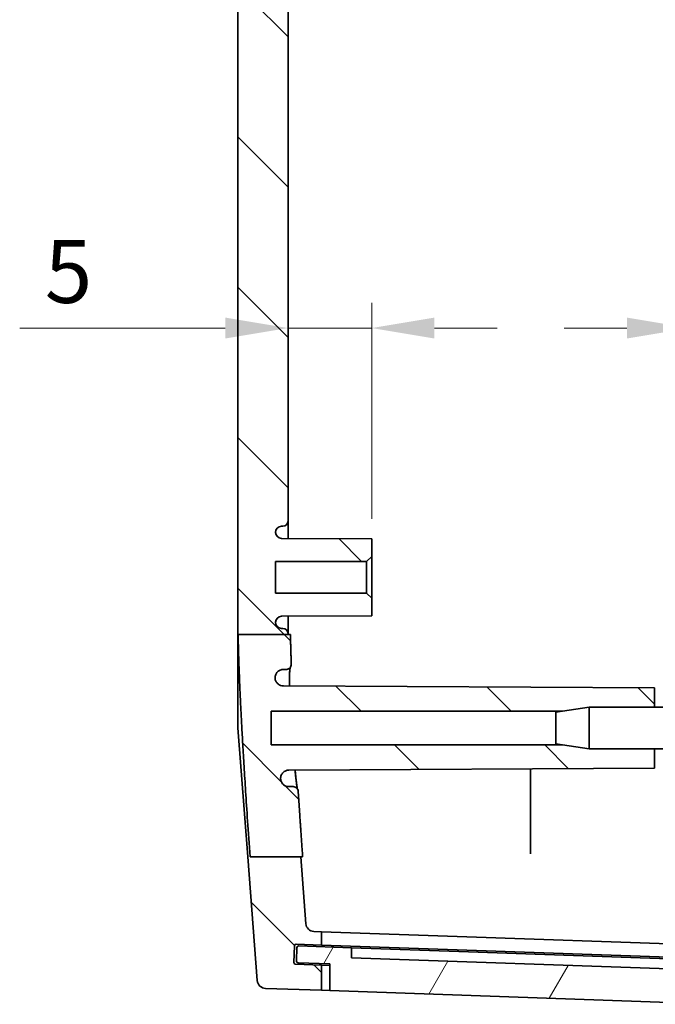
# Model space of a CAD drawing. Units: millimetres. Extents: x 22 to 3581, y 12 to 574.
# Drawn here: x 1070 to 1108, y 312 to 371 of the extents above; entities that cross this region are included whole.
import ezdxf

# ---------------------------------------------------------------- set-up
doc = ezdxf.new("R2010")
doc.units = ezdxf.units.MM
doc.header["$LTSCALE"] = 1.5
doc.layers.get('Defpoints').update_dxf_attribs({"lineweight": 25})
doc.layers.add('Dimension (ISO)', color=7, linetype='Continuous', lineweight=18)
doc.layers.add('Visible (ISO)', color=7, linetype='Continuous', lineweight=35)
doc.layers.add('Hatch (ISO)', color=1, linetype='Continuous', lineweight=18, true_color=0xff0000)
doc.styles.add('Note Text (TK)', font='MS PGothic.ttf')
doc.dimstyles.new('Default - Method 1b (TK)', dxfattribs={"dimscale": 1.5, "dimtxt": 2.5, "dimasz": 2.5, "dimexe": 1, "dimexo": 1.5, "dimgap": 1, "dimtad": 1, "dimtoh": 1, "dimrnd": 1e-08, "dimdsep": 46, "dimtxsty": 'Note Text (TK)', "dimcen": 0.09, "dimdle": 5, "dimclrd": 100, "dimclre": 100, "dimclrt": 7, "dimadec": 1, "dimazin": 1, "dimtfac": 1, "dimtmove": 0, "dimatfit": 3, "dimfxl": 0, "dimtolj": 1, "dimlwd": -1, "dimlwe": -1, "dimarcsym": 0})

# ---------------------------------------------------------------- blocks, each defined once
blk = doc.blocks.new('*D30')
at = {"layer": 'Defpoints', "color": 0, "transparency": 16777216}
for p in [(1086.369, 352.579), (1091.369, 352.579), (1091.369, 338.942)]:
    blk.add_point(p, dxfattribs=at)
at = {"layer": 'Dimension (ISO)', "color": 100, "transparency": 16777216}
for p, q in [((1091.369, 341.192), (1091.369, 354.079)), ((1082.619, 352.579), (1070.333, 352.579)), ((1091.369, 352.579), (1086.369, 352.579)), ((1095.119, 352.579), (1098.869, 352.579))]:
    blk.add_line(p, q, dxfattribs=at)
for points in [[(1082.619, 353.204), (1082.619, 351.954), (1086.369, 352.579)], [(1095.119, 353.204), (1095.119, 351.954), (1091.369, 352.579)]]:
    blk.add_solid(points, dxfattribs=at)
at = {"layer": 'Dimension (ISO)', "color": 7, "transparency": 16777216, "insert": (1071.833, 355.954), "char_height": 3.75, "attachment_point": 4, "style": 'Note Text (TK)'}
blk.add_mtext('\\A1;5', dxfattribs=at)
blk = doc.blocks.new('*D31')
at = {"layer": 'Defpoints', "color": 0, "transparency": 16777216}
for p in [(1115.369, 352.579), (1115.369, 352.579), (1110.369, 338.942)]:
    blk.add_point(p, dxfattribs=at)
at = {"layer": 'Dimension (ISO)', "color": 100, "transparency": 16777216}
for p, q in [((1110.369, 341.192), (1110.369, 354.079)), ((1106.619, 352.579), (1102.869, 352.579)), ((1110.369, 352.579), (1115.369, 352.579)), ((1119.119, 352.579), (1131.404, 352.579))]:
    blk.add_line(p, q, dxfattribs=at)
for points in [[(1106.619, 353.204), (1106.619, 351.954), (1110.369, 352.579)], [(1119.119, 353.204), (1119.119, 351.954), (1115.369, 352.579)]]:
    blk.add_solid(points, dxfattribs=at)
at = {"layer": 'Dimension (ISO)', "color": 7, "transparency": 16777216, "insert": (1127.731, 355.954), "char_height": 3.75, "attachment_point": 4, "style": 'Note Text (TK)'}
blk.add_mtext('\\A1;5', dxfattribs=at)

msp = doc.modelspace()

# ---------------------------------------------------------------- hatches: boundary and pattern name
at = {"layer": 'Hatch (ISO)'}
h = msp.add_hatch(dxfattribs=at)
h.set_pattern_fill('ANSI31', color=256, scale=50.8, angle=90.00021, style=0)
h.set_pattern_definition([(135.0002, (589.25, -4), (-4.49011, -4.490145), [])])
edge = h.paths.add_edge_path()
edge.add_line((1084.0614, 422.8474), (1087.0842, 422.8474))
edge.add_line((1087.0842, 422.8474), (1087.4337, 427.3769))
edge.add_ellipse((1087.9322, 427.3385), major_axis=(-0.4985, 0.0385), ratio=1, start_angle=276.411897, end_angle=360, ccw=False)
edge.add_line((1087.9148, 427.8381), (1088.3688, 427.854))
edge.add_line((1088.3688, 427.854), (1088.3688, 428.6524))
edge.add_line((1088.3688, 428.6524), (1086.8616, 428.5997))
edge.add_ellipse((1086.8581, 428.6997), major_axis=(0.0035, -0.0999), ratio=1, start_angle=270, end_angle=360, ccw=False)
edge.add_line((1086.7582, 428.6962), (1086.7233, 429.6956))
edge.add_ellipse((1086.8232, 429.6991), major_axis=(-0.0999, -0.0035), ratio=1, start_angle=270, end_angle=360, ccw=False)
edge.add_line((1086.8197, 429.799), (1088.3688, 429.8531))
edge.add_line((1088.3688, 429.8531), (1088.3688, 431.354))
edge.add_line((1088.3688, 431.354), (1085.0147, 431.2369))
edge.add_ellipse((1085.0322, 430.7372), major_axis=(-0.0174, 0.4997), ratio=1, start_angle=0, end_angle=83.587589)
edge.add_line((1084.5336, 430.7756), (1083.9219, 422.8474))
edge.add_line((1083.9219, 422.8474), (1084.0614, 422.8474))
edge = h.paths.add_edge_path()
edge.add_line((1102.7559, 327.6921), (1104.3688, 327.4421))
edge.add_line((1104.3688, 327.4421), (1108.2688, 327.4421))
edge.add_line((1108.2688, 327.4421), (1108.2688, 326.2921))
edge.add_line((1108.2688, 326.2921), (1086.4238, 326.1777))
edge.add_spline(control_points=[(1086.4238, 326.1777), (1086.3585, 326.1774), (1086.294, 326.1643), (1086.1736, 326.1141), (1086.1189, 326.0776), (1086.0266, 325.9855), (1085.99, 325.931), (1085.9509, 325.8377), (1085.9406, 325.8031), (1085.9276, 325.7322), (1085.925, 325.6962), (1085.9262, 325.6601)], knot_values=[-0.0802822, -0.0802822, -0.0802822, -0.0802822, -0.0607104, -0.0607104, -0.0411528, -0.0411528, -0.02162, -0.02162, -0.0108098, -0.0108098, 0, 0, 0, 0], degree=3, periodic=0)
edge.add_spline(control_points=[(1085.9262, 325.6601), (1085.9304, 325.5952), (1085.9472, 325.5317), (1086.0043, 325.4147), (1086.0439, 325.3623), (1086.138, 325.2785), (1086.1905, 325.2466), (1086.3044, 325.2032), (1086.3648, 325.1921), (1086.4257, 325.1921)], knot_values=[-0.075597, -0.075597, -0.075597, -0.075597, -0.0560791, -0.0560791, -0.0365471, -0.0365471, -0.0182738, -0.0182738, 0, 0, 0, 0], degree=3, periodic=0)
edge.add_line((1086.4257, 325.1921), (1086.6782, 325.1921))
edge.add_spline(control_points=[(1086.6782, 325.1921), (1086.7173, 325.1921), (1086.7561, 325.1845), (1086.8285, 325.1548), (1086.8614, 325.133), (1086.9151, 325.0799), (1086.9362, 325.0498), (1086.9664, 324.9836), (1086.9754, 324.948), (1086.9778, 324.9117)], knot_values=[-0.0453138, -0.0453138, -0.0453138, -0.0453138, -0.0335746, -0.0335746, -0.0218417, -0.0218417, -0.0109197, -0.0109197, 0, 0, 0, 0], degree=3, periodic=0)
edge.add_spline(control_points=[(1086.9778, 324.9117), (1087.0911, 323.183), (1087.2437, 321.0054)], knot_values=[0, 0, 0, 0.1991312, 0.1991312, 0.1991312], weights=[1.1699836, 1.0909471, 1], degree=2, periodic=0)
edge.add_line((1087.2437, 321.0054), (1087.1252, 321.0054))
edge.add_line((1087.1252, 321.0054), (1084.098, 321.0054))
edge.add_spline(control_points=[(1084.098, 321.0054), (1083.4675, 330.1177), (1083.3882, 334.2816)], knot_values=[1.827142, 1.827142, 1.827142, 3.0408377, 3.0408377, 3.0408377], weights=[1, 1.5022538, 1.6035765], degree=2, periodic=0)
edge.add_line((1083.3882, 334.2816), (1086.3688, 334.2816))
edge.add_line((1086.3688, 334.2816), (1086.5134, 334.2816))
edge.add_spline(control_points=[(1086.5134, 334.2816), (1086.5306, 333.4307), (1086.564, 332.5028)], knot_values=[0.932936, 0.932936, 0.932936, 1.2022184, 1.2022184, 1.2022184], weights=[1.6640204, 1.6382744, 1.5907477], degree=2, periodic=0)
edge.add_spline(control_points=[(1086.564, 332.5028), (1086.5654, 332.4639), (1086.5592, 332.425), (1086.5322, 332.3518), (1086.5117, 332.3182), (1086.4589, 332.2607), (1086.427, 332.2373), (1086.3717, 332.2113), (1086.3507, 332.2041), (1086.3076, 332.1945), (1086.2856, 332.1921), (1086.2635, 332.1921)], knot_values=[-0.0483735, -0.0483735, -0.0483735, -0.0483735, -0.03668, -0.03668, -0.0249772, -0.0249772, -0.0132454, -0.0132454, -0.006624, -0.006624, 0, 0, 0, 0], degree=3, periodic=0)
edge.add_line((1086.2635, 332.1921), (1086.0941, 332.1921))
edge.add_spline(control_points=[(1086.0941, 332.1921), (1086.0287, 332.1921), (1085.964, 332.1793), (1085.8432, 332.1297), (1085.7882, 332.0934), (1085.6953, 332.0017), (1085.6583, 331.9472), (1085.6184, 331.8532), (1085.6077, 331.8177), (1085.5945, 331.745), (1085.5919, 331.708), (1085.5935, 331.6711)], knot_values=[-0.0809315, -0.0809315, -0.0809315, -0.0809315, -0.0613271, -0.0613271, -0.0417375, -0.0417375, -0.0221797, -0.0221797, -0.0110888, -0.0110888, 0, 0, 0, 0], degree=3, periodic=0)
edge.add_spline(control_points=[(1085.5935, 331.6711), (1085.5983, 331.6063), (1085.6157, 331.543), (1085.6739, 331.4267), (1085.714, 331.3748), (1085.808, 331.2927), (1085.8597, 331.2618), (1085.9715, 331.2195), (1086.0307, 331.2085), (1086.0905, 331.2082)], knot_values=[-0.0748606, -0.0748606, -0.0748606, -0.0748606, -0.0553676, -0.0553676, -0.0358554, -0.0358554, -0.0179375, -0.0179375, 0, 0, 0, 0], degree=3, periodic=0)
edge.add_line((1086.0905, 331.2082), (1108.2688, 331.0921))
edge.add_line((1108.2688, 331.0921), (1108.2688, 329.9421))
edge.add_line((1108.2688, 329.9421), (1104.3688, 329.9421))
edge.add_line((1104.3688, 329.9421), (1102.7559, 329.6921))
edge.add_line((1102.7559, 329.6921), (1085.3688, 329.6921))
edge.add_line((1085.3688, 329.6921), (1085.3688, 327.6921))
edge.add_line((1085.3688, 327.6921), (1102.7559, 327.6921))
edge = h.paths.add_edge_path()
edge.add_line((1087.4337, 317.0073), (1087.1252, 321.0054))
edge.add_line((1087.1252, 321.0054), (1084.098, 321.0054))
edge.add_line((1084.098, 321.0054), (1083.9629, 321.0054))
edge.add_line((1083.9629, 321.0054), (1084.5336, 313.6086))
edge.add_ellipse((1085.0322, 313.647), major_axis=(-0.4985, -0.0385), ratio=1, start_angle=0, end_angle=83.587589)
edge.add_line((1085.0147, 313.1473), (1088.3688, 313.0302))
edge.add_line((1088.3688, 313.0302), (1088.3688, 314.5311))
edge.add_line((1088.3688, 314.5311), (1086.8197, 314.5852))
edge.add_ellipse((1086.8232, 314.6851), major_axis=(-0.0035, -0.0999), ratio=1, start_angle=270, end_angle=360, ccw=False)
edge.add_line((1086.7233, 314.6886), (1086.7582, 315.688))
edge.add_ellipse((1086.8581, 315.6845), major_axis=(-0.0999, 0.0035), ratio=1, start_angle=270, end_angle=360, ccw=False)
edge.add_line((1086.8616, 315.7845), (1088.3688, 315.7318))
edge.add_line((1088.3688, 315.7318), (1088.3688, 316.5302))
edge.add_line((1088.3688, 316.5302), (1087.9148, 316.5461))
edge.add_ellipse((1087.9322, 317.0457), major_axis=(-0.0174, -0.4997), ratio=1, start_angle=276.411897, end_angle=360, ccw=False)
edge = h.paths.add_edge_path()
edge.add_line((1102.7559, 414.6921), (1104.3688, 414.4421))
edge.add_line((1104.3688, 414.4421), (1108.2688, 414.4421))
edge.add_line((1108.2688, 414.4421), (1108.2688, 413.2921))
edge.add_line((1108.2688, 413.2921), (1086.0905, 413.176))
edge.add_spline(control_points=[(1086.0905, 413.176), (1086.0251, 413.1756), (1085.9604, 413.1625), (1085.8398, 413.1123), (1085.785, 413.0756), (1085.6967, 412.9875), (1085.6624, 412.9384), (1085.6128, 412.8304), (1085.5979, 412.7724), (1085.5935, 412.7131)], knot_values=[-0.0748668, -0.0748668, -0.0748668, -0.0748668, -0.0552453, -0.0552453, -0.0356572, -0.0356572, -0.017824, -0.017824, 0, 0, 0, 0], degree=3, periodic=0)
edge.add_spline(control_points=[(1085.5935, 412.7131), (1085.5908, 412.6482), (1085.6008, 412.5834), (1085.645, 412.4611), (1085.6789, 412.4048), (1085.7664, 412.3083), (1085.8192, 412.269), (1085.9117, 412.2249), (1085.947, 412.2127), (1086.0197, 412.1962), (1086.0568, 412.1921), (1086.0941, 412.1921)], knot_values=[-0.0809249, -0.0809249, -0.0809249, -0.0809249, -0.061429, -0.061429, -0.0419075, -0.0419075, -0.0223503, -0.0223503, -0.0111748, -0.0111748, 0, 0, 0, 0], degree=3, periodic=0)
edge.add_line((1086.0941, 412.1921), (1086.2635, 412.1921))
edge.add_spline(control_points=[(1086.2635, 412.1921), (1086.3028, 412.1921), (1086.3416, 412.1844), (1086.4142, 412.1547), (1086.4472, 412.1328), (1086.5029, 412.0778), (1086.5251, 412.0452), (1086.5489, 411.9891), (1086.5552, 411.9681), (1086.5632, 411.9251), (1086.5648, 411.9032), (1086.564, 411.8814)], knot_values=[-0.0483777, -0.0483777, -0.0483777, -0.0483777, -0.0366026, -0.0366026, -0.0248449, -0.0248449, -0.0131195, -0.0131195, -0.0065594, -0.0065594, 0, 0, 0, 0], degree=3, periodic=0)
edge.add_spline(control_points=[(1086.564, 411.8814), (1086.533, 411.0199), (1086.5159, 410.2263)], knot_values=[1.7985014, 1.7985014, 1.7985014, 2.0429152, 2.0429152, 2.0429152], weights=[1.5584859, 1.6016251, 1.6264479], degree=2, periodic=0)
edge.add_line((1086.5159, 410.2263), (1086.3688, 410.2263))
edge.add_line((1086.3688, 410.2263), (1083.3907, 410.2263))
edge.add_spline(control_points=[(1083.3907, 410.2263), (1083.4724, 414.2734), (1084.0614, 422.8474)], knot_values=[0, 0, 0, 1.1476084, 1.1476084, 1.1476084], weights=[1.5691826, 1.4673845, 1], degree=2, periodic=0)
edge.add_line((1084.0614, 422.8474), (1087.0842, 422.8474))
edge.add_line((1087.0842, 422.8474), (1087.2066, 422.8474))
edge.add_spline(control_points=[(1087.2066, 422.8474), (1087.0773, 420.9904), (1086.9778, 419.4725)], knot_values=[2.7618117, 2.7618117, 2.7618117, 2.9345274, 2.9345274, 2.9345274], weights=[1, 1.0777009, 1.1462554], degree=2, periodic=0)
edge.add_spline(control_points=[(1086.9778, 419.4725), (1086.9753, 419.4335), (1086.9651, 419.3954), (1086.9308, 419.3253), (1086.907, 419.2939), (1086.8505, 419.2437), (1086.8191, 419.2247), (1086.7509, 419.1987), (1086.7147, 419.1921), (1086.6782, 419.1921)], knot_values=[-0.0453124, -0.0453124, -0.0453124, -0.0453124, -0.033602, -0.033602, -0.0218863, -0.0218863, -0.0109446, -0.0109446, 0, 0, 0, 0], degree=3, periodic=0)
edge.add_line((1086.6782, 419.1921), (1086.4257, 419.1921))
edge.add_spline(control_points=[(1086.4257, 419.1921), (1086.3605, 419.1921), (1086.2959, 419.1794), (1086.1752, 419.1299), (1086.1203, 419.0936), (1086.0307, 419.005), (1085.9956, 418.9548), (1085.9451, 418.8442), (1085.9301, 418.7847), (1085.9262, 418.7241)], knot_values=[-0.0755997, -0.0755997, -0.0755997, -0.0755997, -0.0560364, -0.0560364, -0.0364791, -0.0364791, -0.0182381, -0.0182381, 0, 0, 0, 0], degree=3, periodic=0)
edge.add_spline(control_points=[(1085.9262, 418.7241), (1085.9239, 418.659), (1085.9344, 418.5942), (1085.9795, 418.4722), (1086.0137, 418.4161), (1086.1019, 418.3203), (1086.1549, 418.2814), (1086.2466, 418.2384), (1086.281, 418.2267), (1086.3515, 418.2108), (1086.3876, 418.2067), (1086.4238, 418.2065)], knot_values=[-0.0802795, -0.0802795, -0.0802795, -0.0802795, -0.0607637, -0.0607637, -0.0412444, -0.0412444, -0.0217056, -0.0217056, -0.0108539, -0.0108539, 0, 0, 0, 0], degree=3, periodic=0)
edge.add_line((1086.4238, 418.2065), (1108.2688, 418.0921))
edge.add_line((1108.2688, 418.0921), (1108.2688, 416.9421))
edge.add_line((1108.2688, 416.9421), (1104.3688, 416.9421))
edge.add_line((1104.3688, 416.9421), (1102.7559, 416.6921))
edge.add_line((1102.7559, 416.6921), (1085.3688, 416.6921))
edge.add_line((1085.3688, 416.6921), (1085.3688, 414.6921))
edge.add_line((1085.3688, 414.6921), (1102.7559, 414.6921))
edge = h.paths.add_edge_path()
edge.add_line((1086.3688, 334.2816), (1086.3688, 334.3421))
edge.add_ellipse((1086.0688, 334.3421), major_axis=(0.3, 0), ratio=1, start_angle=0, end_angle=90)
edge.add_line((1086.0688, 334.6421), (1085.9888, 334.6421))
edge.add_ellipse((1085.9888, 335.0121), major_axis=(0, -0.37), ratio=1, start_angle=270, end_angle=360, ccw=False)
edge.add_ellipse((1085.9883, 334.9939), major_axis=(-0.3696, 0.0182), ratio=1, start_angle=273.115949, end_angle=360, ccw=False)
edge.add_line((1085.9864, 335.3639), (1091.3688, 335.3921))
edge.add_line((1091.3688, 335.3921), (1091.3688, 336.4421))
edge.add_line((1091.3688, 336.4421), (1091.0688, 336.7421))
edge.add_line((1091.0688, 336.7421), (1085.6188, 336.7421))
edge.add_line((1085.6188, 336.7421), (1085.6188, 338.6421))
edge.add_line((1085.6188, 338.6421), (1091.0688, 338.6421))
edge.add_line((1091.0688, 338.6421), (1091.3688, 338.9421))
edge.add_line((1091.3688, 338.9421), (1091.3688, 339.9921))
edge.add_line((1091.3688, 339.9921), (1085.9864, 340.0203))
edge.add_ellipse((1085.9883, 340.3903), major_axis=(-0.0019, -0.37), ratio=1, start_angle=273.115949, end_angle=360, ccw=False)
edge.add_ellipse((1085.9888, 340.3721), major_axis=(-0.37, 0), ratio=1, start_angle=270, end_angle=360, ccw=False)
edge.add_line((1085.9888, 340.7421), (1086.0688, 340.7421))
edge.add_ellipse((1086.0688, 341.0421), major_axis=(0, -0.3), ratio=1, start_angle=0, end_angle=90)
edge.add_line((1086.3688, 341.0421), (1086.3688, 403.3421))
edge.add_ellipse((1086.0688, 403.3421), major_axis=(0.3, 0), ratio=1, start_angle=0, end_angle=90)
edge.add_line((1086.0688, 403.6421), (1085.9888, 403.6421))
edge.add_ellipse((1085.9888, 404.0121), major_axis=(0, -0.37), ratio=1, start_angle=270, end_angle=360, ccw=False)
edge.add_ellipse((1085.9883, 403.9939), major_axis=(-0.3696, 0.0182), ratio=1, start_angle=273.115949, end_angle=360, ccw=False)
edge.add_line((1085.9864, 404.3639), (1091.3688, 404.3921))
edge.add_line((1091.3688, 404.3921), (1091.3688, 405.4421))
edge.add_line((1091.3688, 405.4421), (1091.0688, 405.7421))
edge.add_line((1091.0688, 405.7421), (1085.6188, 405.7421))
edge.add_line((1085.6188, 405.7421), (1085.6188, 407.6421))
edge.add_line((1085.6188, 407.6421), (1091.0688, 407.6421))
edge.add_line((1091.0688, 407.6421), (1091.3688, 407.9421))
edge.add_line((1091.3688, 407.9421), (1091.3688, 408.9921))
edge.add_line((1091.3688, 408.9921), (1085.9864, 409.0203))
edge.add_ellipse((1085.9883, 409.3903), major_axis=(-0.0019, -0.37), ratio=1, start_angle=273.115949, end_angle=360, ccw=False)
edge.add_ellipse((1085.9888, 409.3721), major_axis=(-0.37, 0), ratio=1, start_angle=270, end_angle=360, ccw=False)
edge.add_line((1085.9888, 409.7421), (1086.0688, 409.7421))
edge.add_ellipse((1086.0688, 410.0421), major_axis=(0, -0.3), ratio=1, start_angle=0, end_angle=90)
edge.add_line((1086.3688, 410.0421), (1086.3688, 410.2263))
edge.add_line((1086.3688, 410.2263), (1083.3907, 410.2263))
edge.add_line((1083.3907, 410.2263), (1083.3688, 410.2263))
edge.add_line((1083.3688, 410.2263), (1083.3688, 334.2816))
edge.add_line((1083.3688, 334.2816), (1083.3882, 334.2816))
edge.add_line((1083.3882, 334.2816), (1086.3688, 334.2816))
h = msp.add_hatch(dxfattribs=at)
h.set_pattern_fill('ANSI31', color=256, scale=50.8, angle=14.999978, style=0)
h.set_pattern_definition([(60, (589.25, -4), (-5.49926, 3.175), [])])
edge = h.paths.add_edge_path()
edge.add_ellipse((1086.9734, 314.78), major_axis=(-0.0999, 0.0035), ratio=1, start_angle=0, end_angle=90)
edge.add_line((1086.9699, 314.68), (1088.8688, 314.6137))
edge.add_line((1088.8688, 314.6137), (1088.8688, 313.0127))
edge.add_line((1088.8688, 313.0127), (1112.2847, 312.195))
edge.add_line((1112.2847, 312.195), (1112.3545, 313.7936))
edge.add_line((1112.3545, 313.7936), (1113.2585, 313.7936))
edge.add_ellipse((1113.2585, 313.8936), major_axis=(0, -0.1), ratio=1, start_angle=0, end_angle=88)
edge.add_line((1113.3584, 313.8901), (1113.3853, 314.6581))
edge.add_ellipse((1113.2853, 314.6616), major_axis=(0.0999, -0.0035), ratio=1, start_angle=0, end_angle=90)
edge.add_line((1113.2888, 314.7616), (1111.1401, 314.8366))
edge.add_line((1111.1401, 314.8366), (1111.0982, 314.2377))
edge.add_line((1111.0982, 314.2377), (1090.1529, 314.9691))
edge.add_line((1090.1529, 314.9691), (1090.1529, 315.5695))
edge.add_line((1090.1529, 315.5695), (1087.0048, 315.6794))
edge.add_ellipse((1087.0013, 315.5795), major_axis=(0.0035, 0.0999), ratio=1, start_angle=0, end_angle=90)
edge.add_line((1086.9014, 315.583), (1086.8735, 314.7835))

# ---------------------------------------------------------------- linework, layer by layer
at = {"layer": 'Visible (ISO)'}
for p, q in [((1083.3688, 410.2263), (1083.3688, 334.2816)), ((1086.3688, 341.0421), (1086.3688, 403.3421)), ((1086.3688, 340.0183), (1086.3688, 341.0421)), ((1085.9888, 340.7421), (1086.0688, 340.7421)), ((1091.3688, 339.9921), (1085.9864, 340.0203)), ((1091.3688, 338.9421), (1091.3688, 339.9921)), ((1091.0688, 338.6421), (1091.3688, 338.9421)), ((1091.3688, 336.4421), (1091.3688, 338.9421)), ((1085.6188, 336.7421), (1085.6188, 338.6421)), ((1085.6188, 338.6421), (1091.0688, 338.6421)), ((1091.0688, 338.6421), (1091.0688, 336.7421)), ((1091.0688, 336.7421), (1085.6188, 336.7421)), ((1091.3688, 336.4421), (1091.0688, 336.7421)), ((1091.3688, 335.3921), (1091.3688, 336.4421)), ((1085.9864, 335.3639), (1091.3688, 335.3921)), ((1086.3688, 334.3421), (1086.3688, 335.3659)), ((1086.0688, 334.6421), (1085.9888, 334.6421)), ((1083.3688, 328.7048), (1083.3688, 334.2816)), ((1083.3882, 334.2816), (1086.5134, 334.2816)), ((1086.3688, 334.2816), (1086.3688, 334.3421)), ((1086.0941, 332.1921), (1086.2635, 332.1921)), ((1108.2688, 331.0921), (1086.0905, 331.2082)), ((1108.2688, 329.9421), (1108.2688, 331.0921)), ((1102.3688, 329.6321), (1104.3688, 329.9421)), ((1104.3688, 329.9421), (1104.3688, 327.4421)), ((1110.3688, 329.9421), (1104.3688, 329.9421)), ((1085.3688, 327.6921), (1085.3688, 329.6921)), ((1085.3688, 329.6921), (1102.7559, 329.6921)), ((1102.3688, 327.7521), (1102.3688, 329.6321)), ((1083.3688, 328.7048), (1083.9629, 321.0054)), ((1102.7559, 327.6921), (1085.3688, 327.6921)), ((1102.3688, 327.7521), (1104.3688, 327.4421)), ((1110.3688, 327.4421), (1104.3688, 327.4421)), ((1108.2688, 326.2921), (1108.2688, 327.4421)), ((1086.4238, 326.1777), (1108.2688, 326.2921)), ((1100.8688, 321.6128), (1100.8688, 326.2534)), ((1086.6782, 325.1921), (1086.4257, 325.1921)), ((1083.9629, 321.0054), (1084.5336, 313.6086)), ((1084.098, 321.0054), (1087.2437, 321.0054)), ((1087.4337, 317.0073), (1087.1252, 321.0054)), ((1088.3688, 316.5302), (1087.9148, 316.5461)), ((1088.3688, 315.7318), (1088.3688, 316.5302)), ((1097.054, 316.2269), (1088.3688, 316.5302)), ((1086.8616, 315.7845), (1088.3688, 315.7318)), ((1097.054, 316.2269), (1112.3688, 315.6921)), ((1086.7233, 314.6886), (1086.7582, 315.688)), ((1086.9014, 315.583), (1086.8735, 314.7835)), ((1090.1529, 315.5695), (1087.0048, 315.6794)), ((1088.3688, 315.7318), (1097.054, 315.4286)), ((1090.1529, 314.9691), (1090.1529, 315.5695)), ((1090.1529, 315.5695), (1097.1458, 315.3253)), ((1097.054, 315.4286), (1112.3688, 314.8937)), ((1097.1458, 315.3253), (1111.1401, 314.8366)), ((1088.3688, 314.5311), (1086.8197, 314.5852)), ((1086.9699, 314.68), (1088.8688, 314.6137)), ((1088.8688, 314.6137), (1088.8688, 313.0127)), ((1111.0982, 314.2377), (1090.1529, 314.9691)), ((1088.3688, 313.0302), (1088.3688, 314.5311)), ((1088.8688, 314.5137), (1088.3688, 314.5311)), ((1085.0147, 313.1473), (1088.3688, 313.0302)), ((1088.3688, 313.0302), (1088.8688, 313.0127)), ((1088.8688, 313.0127), (1112.2847, 312.195))]:
    msp.add_line(p, q, dxfattribs=at)
for centre, radius, start, end in [((1086.0688, 341.0421), 0.3, 270, 0), ((1085.9888, 340.3721), 0.37, 90, 180), ((1085.9883, 340.3903), 0.37, 182.815949, 269.7), ((1085.9883, 334.9939), 0.37, 90.3, 177.184051), ((1085.9888, 335.0121), 0.37, 180, 270), ((1086.0688, 334.3421), 0.3, 0, 90), ((1087.9322, 317.0457), 0.5, 184.411897, 268), ((1086.8581, 315.6845), 0.1, 88, 178), ((1087.0013, 315.5795), 0.1, 88, 178), ((1086.8232, 314.6851), 0.1, 178, 268), ((1086.9734, 314.78), 0.1, 178, 268), ((1085.0322, 313.647), 0.5, 184.412411, 268)]:
    msp.add_arc(centre, radius, start, end, dxfattribs=at)
for points, weights in [([(1083.3688, 334.2816), (1083.3783, 334.2816), (1083.3882, 334.2816)], [1.02683849165, 1.01347879396, 1]), ([(1083.3882, 334.2816), (1083.4675, 330.1177), (1084.098, 321.0054)], [1.60357649764, 1.50225384099, 1]), ([(1086.564, 332.5028), (1086.5306, 333.4307), (1086.5134, 334.2816)], [1.59074766396, 1.63827437416, 1.66402037886]), ([(1087.2437, 321.0054), (1087.0911, 323.183), (1086.9778, 324.9117)], [1, 1.09094712888, 1.16998362702])]:
    msp.add_rational_spline(points, weights, degree=2, dxfattribs=at)
for points, knots in [([(1086.2635, 332.1921), (1086.2856, 332.1921), (1086.3076, 332.1945), (1086.3507, 332.2041), (1086.3717, 332.2113), (1086.427, 332.2373), (1086.4589, 332.2607), (1086.5117, 332.3182), (1086.5322, 332.3518), (1086.5592, 332.425), (1086.5654, 332.4639), (1086.564, 332.5028)], [-0.048373457, -0.048373457, -0.048373457, -0.048373457, -0.041749484, -0.041749484, -0.035128045, -0.035128045, -0.023396276, -0.023396276, -0.011693449, -0.011693449, 0, 0, 0, 0]), ([(1086.4532, 331.2063), (1086.452, 331.2833), (1086.4512, 331.3574), (1086.4507, 331.5612), (1086.4521, 331.6827), (1086.4583, 331.8978), (1086.4631, 331.9918), (1086.4748, 332.147), (1086.4817, 332.2098), (1086.4916, 332.2745), (1086.4944, 332.2902), (1086.497, 332.303)], [1.08290503, 1.08290503, 1.08290503, 1.08290503, 1.114149, 1.114149, 1.17272554, 1.17272554, 1.23021074, 1.23021074, 1.28488213, 1.28488213, 1.30602614, 1.30602614, 1.30602614, 1.30602614]), ([(1086.4969, 332.3029), (1086.4885, 332.2605), (1086.4784, 332.1871), (1086.4649, 332.0202), (1086.4601, 331.9347), (1086.4532, 331.7354), (1086.4512, 331.6204), (1086.4508, 331.4038), (1086.4516, 331.3076), (1086.4532, 331.2063)], [0.90872139, 0.90872139, 0.90872139, 0.90872139, 0.97928861, 0.97928861, 1.03351487, 1.03351487, 1.09074643, 1.09074643, 1.13184044, 1.13184044, 1.13184044, 1.13184044]), ([(1085.5935, 331.6711), (1085.5919, 331.708), (1085.5945, 331.745), (1085.6077, 331.8177), (1085.6184, 331.8532), (1085.6583, 331.9472), (1085.6953, 332.0017), (1085.7882, 332.0934), (1085.8432, 332.1297), (1085.964, 332.1793), (1086.0287, 332.1921), (1086.0941, 332.1921)], [-0.080931509, -0.080931509, -0.080931509, -0.080931509, -0.069842734, -0.069842734, -0.058751783, -0.058751783, -0.039193989, -0.039193989, -0.019604445, -0.019604445, 0, 0, 0, 0]), ([(1086.0905, 331.2082), (1086.0307, 331.2085), (1085.9715, 331.2195), (1085.8597, 331.2618), (1085.808, 331.2927), (1085.714, 331.3748), (1085.6739, 331.4267), (1085.6157, 331.543), (1085.5983, 331.6063), (1085.5935, 331.6711)], [-0.074860582, -0.074860582, -0.074860582, -0.074860582, -0.056923053, -0.056923053, -0.039005142, -0.039005142, -0.019492957, -0.019492957, 0, 0, 0, 0]), ([(1085.9262, 325.6601), (1085.925, 325.6962), (1085.9276, 325.7322), (1085.9406, 325.8031), (1085.9509, 325.8377), (1085.99, 325.931), (1086.0266, 325.9855), (1086.1189, 326.0776), (1086.1736, 326.1141), (1086.294, 326.1643), (1086.3585, 326.1774), (1086.4238, 326.1777)], [-0.080282212, -0.080282212, -0.080282212, -0.080282212, -0.069472395, -0.069472395, -0.05866225, -0.05866225, -0.039129434, -0.039129434, -0.019571825, -0.019571825, 0, 0, 0, 0]), ([(1086.7903, 326.1796), (1086.7921, 326.1605), (1086.794, 326.1415), (1086.8103, 325.9772), (1086.8243, 325.8426), (1086.8512, 325.6008), (1086.864, 325.4931), (1086.8879, 325.3093), (1086.8991, 325.2321), (1086.9178, 325.1193), (1086.9258, 325.0785), (1086.9317, 325.0528)], [1.68548062, 1.68548062, 1.68548062, 1.68548062, 1.69327033, 1.69327033, 1.75369544, 1.75369544, 1.81343588, 1.81343588, 1.87155297, 1.87155297, 1.92031775, 1.92031775, 1.92031775, 1.92031775]), ([(1086.9319, 325.0526), (1086.9265, 325.0762), (1086.9189, 325.1133), (1086.9021, 325.213), (1086.8921, 325.28), (1086.8701, 325.444), (1086.8579, 325.5434), (1086.8322, 325.7699), (1086.8185, 325.8979), (1086.7998, 326.0833), (1086.795, 326.1309), (1086.7903, 326.1796)], [0.29446854, 0.29446854, 0.29446854, 0.29446854, 0.33949505, 0.33949505, 0.39218928, 0.39218928, 0.44987183, 0.44987183, 0.50941746, 0.50941746, 0.52926251, 0.52926251, 0.52926251, 0.52926251]), ([(1086.4257, 325.1921), (1086.3648, 325.1921), (1086.3044, 325.2032), (1086.1905, 325.2466), (1086.138, 325.2785), (1086.0439, 325.3623), (1086.0043, 325.4147), (1085.9472, 325.5317), (1085.9304, 325.5952), (1085.9262, 325.6601)], [-0.075597005, -0.075597005, -0.075597005, -0.075597005, -0.057323171, -0.057323171, -0.039049949, -0.039049949, -0.019517947, -0.019517947, 0, 0, 0, 0]), ([(1086.9778, 324.9117), (1086.9754, 324.948), (1086.9664, 324.9836), (1086.9362, 325.0498), (1086.9151, 325.0799), (1086.8614, 325.133), (1086.8285, 325.1548), (1086.7561, 325.1845), (1086.7173, 325.1921), (1086.6782, 325.1921)], [-0.045313845, -0.045313845, -0.045313845, -0.045313845, -0.034394191, -0.034394191, -0.023472194, -0.023472194, -0.011739243, -0.011739243, 0, 0, 0, 0]), ([(1100.8688, 321.1765), (1100.8688, 321.2025), (1100.8688, 321.2339), (1100.8688, 321.304), (1100.8688, 321.3421), (1100.8688, 321.4201), (1100.8688, 321.4592), (1100.8688, 321.5181), (1100.8688, 321.5391), (1100.8688, 321.5783), (1100.8688, 321.5965), (1100.8688, 321.6128)], [0, 0, 0, 0, 0.011712735, 0.011712735, 0.023426265, 0.023426265, 0.035145999, 0.035145999, 0.042074569, 0.042074569, 0.049003807, 0.049003807, 0.049003807, 0.049003807])]:
    msp.add_open_spline(points, degree=3, knots=knots, dxfattribs=at)

# ---------------------------------------------------------------- dimensions: what is measured, and where the dimension line sits
at = {"layer": 'Dimension (ISO)', "color": 100, "true_color": 0x00ff3f}
for base, p1, p2, override, picture, middle in [((1091.3688, 352.5785), (1086.3688, 352.5785), (1091.3688, 338.9421), {"dimtoh": 0, "dimdec": 2, "dimse1": 1, "dimtp": 0, "dimtm": 0, "dimtdec": 2, "dimtofl": 1, "dimatfit": 1}, '*D30', (1072.9199, 352.5785)), ((1115.3688, 352.5785), (1110.3688, 338.9421), (1115.3688, 352.5785), {"dimtoh": 0, "dimdec": 2, "dimse2": 1, "dimtp": 0, "dimtm": 0, "dimtdec": 2, "dimtofl": 1, "dimatfit": 1}, '*D31', (1128.8176, 352.5785))]:
    dim = msp.add_linear_dim(base=base, p1=p1, p2=p2, dimstyle='Default - Method 1b (TK)', override=override, dxfattribs=at)
    dim.commit()
    dim.dimension.update_dxf_attribs({"geometry": picture, "text_midpoint": middle, "dimtype": 160})

doc.saveas('drawing.dxf')
